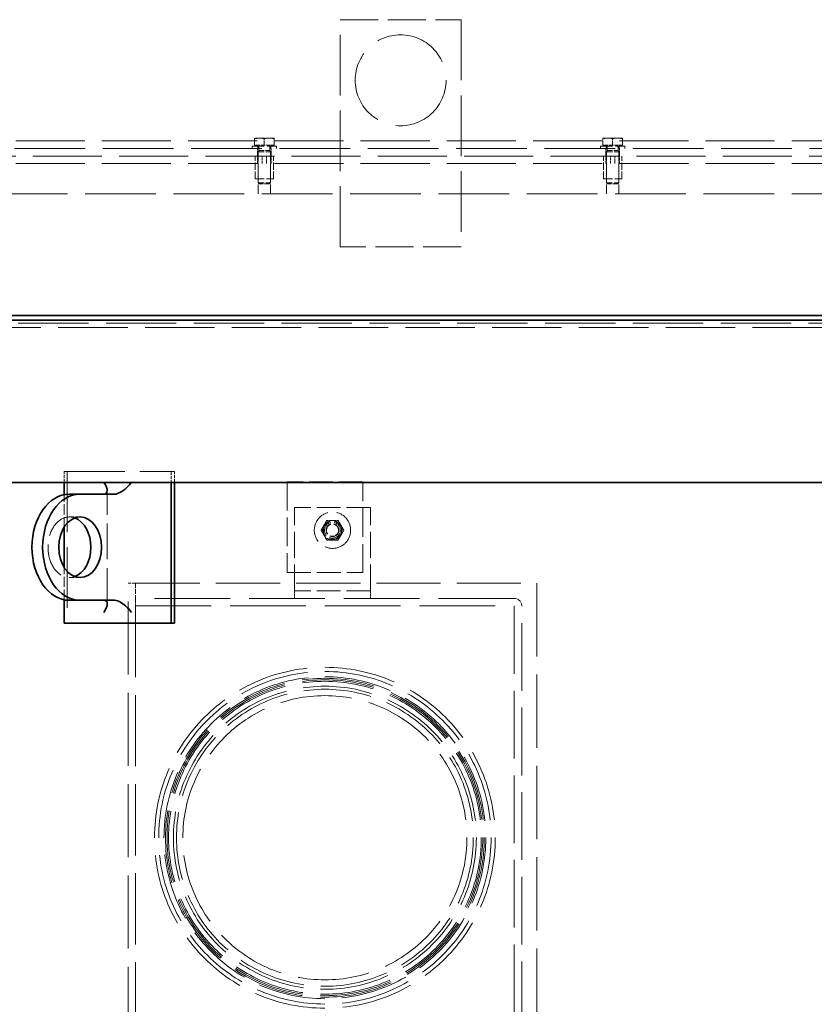
# Model space of a CAD drawing. Units: millimetres. Extents: x 3680 to 14027, y -627 to 9840.
# Drawn here: x 11351 to 11875, y 7989 to 8639 of the extents above; entities that cross this region are included whole.
import ezdxf

# ---------------------------------------------------------------- set-up
doc = ezdxf.new("R2010")
doc.units = ezdxf.units.MM
doc.header["$LTSCALE"] = 24
doc.linetypes.add('DASHED_SPACE', pattern=[0.2067, 0.1654, -0.0413])
doc.layers.add('Hidden (ISO)', color=7, linetype='DASHED_SPACE', lineweight=9, true_color=0x0080c0)
doc.layers.add('Visible (ISO)', color=7, linetype='Continuous', lineweight=35)

msp = doc.modelspace()

# ---------------------------------------------------------------- linework, layer by layer
at = {"layer": 'Hidden (ISO)', "ltscale": 6.348888874053955}
for p, q in [((11562.30679066647, 8639.166533031781), (11642.30679066647, 8639.166533031781)), ((11642.30679066648, 8489.166533031781), (11562.30679066648, 8489.166533031781))]:
    msp.add_line(p, q, dxfattribs=at)
at = {"layer": 'Hidden (ISO)', "ltscale": 10.07901954650879}
for p, q in [((11562.30679066648, 8489.166533031781), (11562.30679066647, 8639.166533031781)), ((11642.30679066647, 8639.166533031781), (11642.30679066648, 8489.166533031781)), ((11380.08302550279, 8340.916533031457), (11450.79370362145, 8340.916533031435)), ((11382.20434584636, 8340.916533031459), (11382.20434584636, 8240.916533031457))]:
    msp.add_line(p, q, dxfattribs=at)
at = {"layer": 'Hidden (ISO)', "ltscale": 0.5401024222373962}
for p, q in [((11509.05679066648, 8561.066633031647), (11505.80679066648, 8561.066633031649)), ((11515.55679066648, 8561.066633031647), (11509.05679066648, 8561.066633031647)), ((11518.80679066648, 8561.066633031649), (11515.55679066648, 8561.066633031647)), ((11739.05679066648, 8561.066633031649), (11735.80679066648, 8561.06663303165)), ((11745.55679066648, 8561.066633031649), (11739.05679066648, 8561.066633031649)), ((11748.80679066648, 8561.06663303165), (11745.55679066648, 8561.066633031649))]:
    msp.add_line(p, q, dxfattribs=at)
at = {"layer": 'Hidden (ISO)', "ltscale": 0.3268287479877472}
for p, q in [((11505.80679066648, 8556.366633031648), (11505.80679066648, 8560.486076448045)), ((11512.30679066648, 8556.366633031646), (11512.30679066648, 8560.486076448045)), ((11518.80679066648, 8556.366633031648), (11518.80679066648, 8560.486076448047)), ((11735.80679066648, 8556.36663303165), (11735.80679066648, 8560.486076448047)), ((11742.30679066648, 8556.366633031648), (11742.30679066648, 8560.486076448047)), ((11748.80679066648, 8556.36663303165), (11748.80679066648, 8560.486076448049))]:
    msp.add_line(p, q, dxfattribs=at)
at = {"layer": 'Hidden (ISO)', "ltscale": 11.47888374328613}
for p, q in [((11177.30679066648, 8559.166533031595), (13227.30679066648, 8559.166533031617)), ((13227.30679066648, 8549.16653303162), (11177.30679066648, 8549.166533031597)), ((11177.30679066648, 8544.166533031595), (13227.30679066648, 8544.16653303162))]:
    msp.add_line(p, q, dxfattribs=at)
at = {"layer": 'Hidden (ISO)', "ltscale": 11.75885581970215}
for p, q in [((11977.30679066648, 8554.16653303165), (11277.30679066648, 8554.166533031641)), ((11277.30679066648, 8524.166533031643), (11977.30679066648, 8524.166533031652))]:
    msp.add_line(p, q, dxfattribs=at)
at = {"layer": 'Hidden (ISO)', "ltscale": 1.99449360370636}
for p, q in [((11504.30679066648, 8555.766533031649), (11520.30679066648, 8555.766533031649)), ((11734.30679066648, 8555.766533031652), (11750.30679066648, 8555.766533031652))]:
    msp.add_line(p, q, dxfattribs=at)
at = {"layer": 'Hidden (ISO)', "ltscale": 0.1268797665834427}
for p, q in [((11504.30679066648, 8554.166533031648), (11504.30679066648, 8555.766533031649)), ((11508.10679066648, 8554.166533031648), (11508.10679066648, 8555.766533031649)), ((11516.50679066648, 8554.166533031648), (11516.50679066648, 8555.766533031649)), ((11520.30679066648, 8554.166533031648), (11520.30679066648, 8555.766533031649)), ((11734.30679066648, 8554.166533031652), (11734.30679066648, 8555.766533031652)), ((11738.10679066648, 8554.166533031652), (11738.10679066648, 8555.766533031652)), ((11746.50679066648, 8554.166533031652), (11746.50679066648, 8555.766533031652)), ((11750.30679066648, 8554.166533031652), (11750.30679066648, 8555.766533031652))]:
    msp.add_line(p, q, dxfattribs=at)
at = {"layer": 'Hidden (ISO)', "ltscale": 0.5955584049224854}
for p, q in [((11512.30679066648, 8556.366633031646), (11505.80679066648, 8556.366633031648)), ((11518.80679066648, 8556.366633031648), (11512.30679066648, 8556.366633031646)), ((11742.30679066648, 8556.366633031648), (11735.80679066648, 8556.36663303165)), ((11748.80679066648, 8556.36663303165), (11742.30679066648, 8556.366633031648))]:
    msp.add_line(p, q, dxfattribs=at)
at = {"layer": 'Hidden (ISO)', "ltscale": 0.04752535000443459}
for p, q in [((11506.60679066648, 8556.366633031648), (11506.60679066648, 8555.766533031649)), ((11518.00679066648, 8556.366633031648), (11518.00679066648, 8555.766533031649)), ((11736.60679066648, 8556.36663303165), (11736.60679066648, 8555.76653303165)), ((11748.00679066648, 8556.36663303165), (11748.00679066648, 8555.76653303165))]:
    msp.add_line(p, q, dxfattribs=at)
at = {"layer": 'Hidden (ISO)', "ltscale": 0.3967117965221405}
for p, q in [((11507.80679066648, 8549.166533031648), (11507.80679066648, 8554.166533031648)), ((11516.80679066648, 8549.166533031648), (11516.80679066648, 8554.166533031648)), ((11737.80679066648, 8549.166533031652), (11737.80679066648, 8554.16653303165)), ((11746.80679066648, 8549.166533031652), (11746.80679066648, 8554.16653303165)), ((11507.80679066648, 8544.166533031648), (11507.80679066648, 8549.16653303165)), ((11510.80679066648, 8544.166533031646), (11510.80679066648, 8549.166533031648)), ((11513.80679066648, 8549.166533031648), (11513.80679066648, 8544.166533031646)), ((11516.80679066648, 8544.166533031648), (11516.80679066648, 8549.16653303165)), ((11737.80679066648, 8544.166533031652), (11737.80679066648, 8549.166533031652)), ((11740.80679066648, 8544.166533031648), (11740.80679066648, 8549.16653303165)), ((11743.80679066648, 8549.16653303165), (11743.80679066648, 8544.166533031648)), ((11746.80679066648, 8544.166533031652), (11746.80679066648, 8549.166533031652)), ((11532.30679066648, 8262.166533031574), (11532.30679066648, 8257.166533031572)), ((11582.30679066648, 8262.166533031574), (11582.30679066648, 8257.166533031572)), ((11427.30679066648, 8252.166533031519), (11427.30679066648, 8257.166533031517))]:
    msp.add_line(p, q, dxfattribs=at)
at = {"layer": 'Hidden (ISO)', "ltscale": 0.2366448640823364}
for p, q in [((11508.64508191648, 8555.766533031649), (11508.64508191648, 8552.783445531648)), ((11515.96849941648, 8555.766533031649), (11515.96849941648, 8552.783445531648)), ((11738.64508191648, 8555.76653303165), (11738.64508191648, 8552.78344553165)), ((11745.96849941648, 8555.76653303165), (11745.96849941648, 8552.78344553165))]:
    msp.add_line(p, q, dxfattribs=at)
at = {"layer": 'Hidden (ISO)', "ltscale": 1.190335392951965}
for p, q in [((11506.30679066648, 8534.16653303165), (11506.30679066648, 8549.16653303165)), ((11508.30679066648, 8534.16653303165), (11508.30679066648, 8549.16653303165)), ((11516.30679066648, 8534.16653303165), (11516.30679066648, 8549.16653303165)), ((11518.30679066648, 8534.16653303165), (11518.30679066648, 8549.16653303165)), ((11736.30679066648, 8534.166533031652), (11736.30679066648, 8549.166533031652)), ((11738.30679066648, 8534.166533031652), (11738.30679066648, 8549.166533031652)), ((11746.30679066648, 8534.166533031652), (11746.30679066648, 8549.166533031652)), ((11748.30679066648, 8534.166533031652), (11748.30679066648, 8549.166533031652))]:
    msp.add_line(p, q, dxfattribs=at)
at = {"layer": 'Hidden (ISO)', "ltscale": 0.06642231345176697}
for p, q in [((11508.64508191648, 8552.783445531648), (11508.30679066648, 8552.016533031649)), ((11515.96849941648, 8552.783445531648), (11516.30679066648, 8552.016533031649)), ((11738.64508191648, 8552.78344553165), (11738.30679066648, 8552.01653303165)), ((11745.96849941648, 8552.78344553165), (11746.30679066648, 8552.01653303165))]:
    msp.add_line(p, q, dxfattribs=at)
at = {"layer": 'Hidden (ISO)', "ltscale": 0.9971967935562134}
for p, q in [((11508.30679066648, 8552.016533031649), (11516.30679066648, 8552.016533031649)), ((11738.30679066648, 8552.01653303165), (11746.30679066648, 8552.01653303165)), ((11508.30679066648, 8531.53344553165), (11516.30679066648, 8531.53344553165)), ((11738.30679066648, 8531.533445531652), (11746.30679066648, 8531.533445531652))]:
    msp.add_line(p, q, dxfattribs=at)
at = {"layer": 'Hidden (ISO)', "ltscale": 1.625486135482788}
for p, q in [((11508.30679066648, 8552.016533031649), (11508.30679066648, 8531.53344553165)), ((11516.30679066648, 8552.016533031649), (11516.30679066648, 8531.53344553165)), ((11738.30679066648, 8552.01653303165), (11738.30679066648, 8531.533445531652)), ((11746.30679066648, 8552.01653303165), (11746.30679066648, 8531.533445531652))]:
    msp.add_line(p, q, dxfattribs=at)
at = {"layer": 'Hidden (ISO)', "ltscale": 0.9128525853157043}
for p, q in [((11508.64508191648, 8552.783445531648), (11515.96849941648, 8552.783445531648)), ((11738.64508191648, 8552.78344553165), (11745.96849941648, 8552.78344553165))]:
    msp.add_line(p, q, dxfattribs=at)
at = {"layer": 'Hidden (ISO)', "ltscale": 1.587147116661072}
for p, q in [((11508.30679066648, 8524.166533031648), (11508.30679066648, 8544.166533031648)), ((11516.30679066648, 8524.166533031648), (11516.30679066648, 8544.166533031648)), ((11738.30679066648, 8524.166533031652), (11738.30679066648, 8544.16653303165)), ((11746.30679066648, 8524.166533031652), (11746.30679066648, 8544.16653303165))]:
    msp.add_line(p, q, dxfattribs=at)
at = {"layer": 'Hidden (ISO)', "ltscale": 1.495845198631287}
for p, q in [((11506.30679066648, 8534.16653303165), (11518.30679066648, 8534.16653303165)), ((11736.30679066648, 8534.166533031652), (11748.30679066648, 8534.166533031652))]:
    msp.add_line(p, q, dxfattribs=at)
at = {"layer": 'Hidden (ISO)', "ltscale": 0.08596906065940857}
for p, q in [((11509.07360316648, 8530.766533031649), (11508.30679066648, 8531.53344553165)), ((11515.53997816648, 8530.766533031649), (11516.30679066648, 8531.53344553165)), ((11739.07360316648, 8530.76653303165), (11738.30679066648, 8531.533445531652)), ((11745.53997816648, 8530.76653303165), (11746.30679066648, 8531.533445531652))]:
    msp.add_line(p, q, dxfattribs=at)
at = {"layer": 'Hidden (ISO)', "ltscale": 0.8060119152069092}
for p, q in [((11515.53997816648, 8530.766533031649), (11509.07360316648, 8530.766533031649)), ((11745.53997816648, 8530.76653303165), (11739.07360316648, 8530.76653303165))]:
    msp.add_line(p, q, dxfattribs=at)
at = {"layer": 'Hidden (ISO)', "ltscale": 11.68935775756836}
msp.add_line((13309.80679066659, 8438.809204549143), (11094.80679066658, 8438.809204549143), dxfattribs=at)
at = {"layer": 'Hidden (ISO)', "ltscale": 11.54963684082031}
msp.add_line((11089.80679066658, 8435.922453203195), (13314.80679066658, 8435.922453203195), dxfattribs=at)
at = {"layer": 'Hidden (ISO)', "ltscale": 0.5775525569915771}
for p, q in [((11380.08302550279, 8333.637861021272), (11380.08302550279, 8340.916533031457)), ((11450.79370362145, 8340.916533031435), (11450.79370362145, 8333.63786102124)), ((11452.91502396501, 8333.637861021241), (11452.91502396501, 8340.916533031437))]:
    msp.add_line(p, q, dxfattribs=at)
at = {"layer": 'Hidden (ISO)', "ltscale": 0.2379870712757111}
msp.add_line((11452.91502396501, 8340.916533031437), (11450.79370362145, 8340.916533031435), dxfattribs=at)
at = {"layer": 'Hidden (ISO)', "ltscale": 4.761641502380371}
for p, q in [((11527.30679066648, 8334.166533031592), (11527.30679066648, 8274.166533031592)), ((11577.30679066648, 8274.16653303159), (11577.30679066648, 8334.16653303159))]:
    msp.add_line(p, q, dxfattribs=at)
at = {"layer": 'Hidden (ISO)', "ltscale": 3.968017816543579}
for p, q in [((11577.30679066648, 8334.16653303159), (11527.30679066648, 8334.16653303159)), ((11582.30679066648, 8317.16653303159), (11532.30679066648, 8317.16653303159)), ((11527.30679066648, 8274.166533031592), (11577.30679066648, 8274.166533031592)), ((11582.30679066648, 8262.166533031574), (11532.30679066648, 8262.166533031574))]:
    msp.add_line(p, q, dxfattribs=at)
at = {"layer": 'Hidden (ISO)', "ltscale": 5.927180290222168}
msp.add_line((11408.58912215721, 8253.57338728094), (11408.58912215721, 8328.259678781955), dxfattribs=at)
at = {"layer": 'Hidden (ISO)', "ltscale": 1.699227452278137}
for p, q in [((11380.08302550279, 8304.14528958678), (11380.08302550279, 8325.557549182835)), ((11380.08302550279, 8256.275516880081), (11380.08302550279, 8277.687776476134))]:
    msp.add_line(p, q, dxfattribs=at)
at = {"layer": 'Hidden (ISO)', "ltscale": 4.356893539428711}
for p, q in [((11532.30679066648, 8262.266533031589), (11532.30679066648, 8317.16653303159)), ((11582.30679066648, 8262.266533031589), (11582.30679066648, 8317.16653303159))]:
    msp.add_line(p, q, dxfattribs=at)
at = {"layer": 'Hidden (ISO)', "ltscale": 0.7935236096382141}
for p, q in [((11383.61855940873, 8310.916533031439), (11390.68962722059, 8310.916533031437)), ((11383.61855940873, 8270.91653303144), (11390.68962722059, 8270.916533031437)), ((11427.30679066648, 8267.166533031519), (11427.30679066648, 8257.166533031517))]:
    msp.add_line(p, q, dxfattribs=at)
at = {"layer": 'Hidden (ISO)', "ltscale": 12.15529727935791}
for p, q in [((11422.30679066648, 7664.166533031519), (11422.30679066648, 8267.166533031519)), ((11692.30679066648, 8267.166533031517), (11692.30679066648, 7664.166533031517))]:
    msp.add_line(p, q, dxfattribs=at)
at = {"layer": 'Hidden (ISO)', "ltscale": 0.6356767416000366}
msp.add_line((11427.40679066648, 8267.166533031517), (11422.30679066648, 8267.166533031519), dxfattribs=at)
at = {"layer": 'Hidden (ISO)', "ltscale": 10.67972946166992}
msp.add_line((11427.40679066648, 8267.166533031517), (11692.30679066648, 8267.166533031517), dxfattribs=at)
at = {"layer": 'Hidden (ISO)', "ltscale": 0.01236621011048555}
for p, q in [((11532.30679066648, 8262.166533031588), (11532.30679066648, 8262.266533031589)), ((11582.30679066648, 8262.166533031588), (11582.30679066648, 8262.266533031589))]:
    msp.add_line(p, q, dxfattribs=at)
at = {"layer": 'Hidden (ISO)', "ltscale": 12.59373474121094}
for p, q in [((11677.20679066648, 8257.166533031517), (11427.30679066648, 8257.166533031517)), ((11427.30679066648, 8252.166533031519), (11677.20679066648, 8252.166533031519))]:
    msp.add_line(p, q, dxfattribs=at)
at = {"layer": 'Hidden (ISO)', "ltscale": 11.85292720794678}
msp.add_line((11427.30679066648, 8252.166533031519), (11427.30679066648, 7664.166533031519), dxfattribs=at)
at = {"layer": 'Hidden (ISO)', "ltscale": 11.25893688201904}
for p, q in [((11677.30679066648, 8252.066533031519), (11677.30679066648, 7414.266533031519)), ((11682.30679066648, 7414.266533031519), (11682.30679066648, 8252.066533031519))]:
    msp.add_line(p, q, dxfattribs=at)
at = {"layer": 'Hidden (ISO)', "ltscale": 12.66566944122314}
msp.add_circle((11602.30679066647, 8599.166533031781), 30.00000000000003, dxfattribs=at)
at = {"layer": 'Hidden (ISO)', "ltscale": 5.983680725097656}
msp.add_circle((11557.30679066648, 8302.16653303159), 12.00000000000002, dxfattribs=at)
at = {"layer": 'Hidden (ISO)', "ltscale": 2.991790533065796}
msp.add_circle((11557.30679066648, 8302.16653303159), 5.999999999999998, dxfattribs=at)
at = {"layer": 'Hidden (ISO)', "ltscale": 2.59287166595459}
msp.add_circle((11557.30679066648, 8302.166533031586), 5.200000000000066, dxfattribs=at)
at = {"layer": 'Hidden (ISO)', "ltscale": 2.094223260879517}
msp.add_circle((11557.30679066648, 8302.16653303159), 4.20000000000001, dxfattribs=at)
at = {"layer": 'Hidden (ISO)', "ltscale": 1.99449360370636}
msp.add_circle((11557.30679066648, 8302.166533031588), 4.000000000000047, dxfattribs=at)
at = {"layer": 'Hidden (ISO)', "ltscale": 11.87406539916992}
msp.add_circle((11552.30679066648, 8099.166533031595), 112.5000000000001, dxfattribs=at)
at = {"layer": 'Hidden (ISO)', "ltscale": 11.5838098526001}
msp.add_circle((11552.30679066648, 8099.166533031596), 109.7500000000002, dxfattribs=at)
at = {"layer": 'Hidden (ISO)', "ltscale": 11.21439456939697}
msp.add_circle((11552.30679066648, 8099.166533031595), 106.2500000000001, dxfattribs=at)
at = {"layer": 'Hidden (ISO)', "ltscale": 12.11874294281006}
msp.add_circle((11552.30679066648, 8099.166533031608), 105.2500000000001, dxfattribs=at)
at = {"layer": 'Hidden (ISO)', "ltscale": 12.00360012054443}
msp.add_circle((11552.30679066648, 8099.166533031596), 104.2500000000001, dxfattribs=at)
at = {"layer": 'Hidden (ISO)', "ltscale": 11.88845825195312}
msp.add_circle((11552.30679066648, 8099.1665330316), 103.2500000000001, dxfattribs=at)
at = {"layer": 'Hidden (ISO)', "ltscale": 11.51424503326416}
for centre in [(11552.30679066648, 8099.166533031593), (11552.30679066648, 8099.166533031592)]:
    msp.add_circle(centre, 99.99999999999997, dxfattribs=at)
at = {"layer": 'Hidden (ISO)', "ltscale": 11.28396034240723}
msp.add_circle((11552.30679066648, 8099.166533031612), 97.99999999999997, dxfattribs=at)
at = {"layer": 'Hidden (ISO)', "ltscale": 11.88039779663086}
msp.add_circle((11552.30679066648, 8099.166533031592), 93.79999999999995, dxfattribs=at)
at = {"layer": 'Hidden (ISO)', "ltscale": 0.5401024222373962}
for radius, start, end in [(6.500000000000059, 89.92354609831511, 149.9235460983246), (6.500000000000082, 29.92354609831161, 89.9235460983001), (6.500000000000066, 149.9235460983116, 209.9235460983116), (6.500000000000066, 329.9235460983116, 29.92354609831164), (6.500000000000086, 209.9235460983116, 269.9235460983001), (6.500000000000058, 269.9235460983151, 329.9235460983247)]:
    msp.add_arc((11557.30679066648, 8302.166533031586), radius, start, end, dxfattribs=at)
at = {"layer": 'Hidden (ISO)', "ltscale": 0.6356767416000366}
msp.add_arc((11677.20679066648, 8252.066533031519), 5.100000000000014, 0, 90, dxfattribs=at)
at = {"layer": 'Hidden (ISO)', "ltscale": 0.01236621011048555}
msp.add_arc((11677.20679066648, 8252.066533031519), 0.1000000000000445, 0, 90, dxfattribs=at)
at = {"layer": 'Hidden (ISO)', "ltscale": 0.03118000738322735}
for centre, major_axis, ratio, start_param, end_param in [((11400.5891221572, 8333.916533031448), (7.391036260089655, -7.391036260091846), 0.414213562373218, 1.143256195332779, 1.178097245096386), ((11418.97389846805, 8333.916533031443), (7.391036260090943, 7.391036260088746), 0.4142135623729721, 5.070247012319358, 5.105088062083414)]:
    msp.add_ellipse(centre, major_axis=major_axis, ratio=ratio, start_param=start_param, end_param=end_param, dxfattribs=at)
at = {"layer": 'Hidden (ISO)', "ltscale": 5.788516044616699}
msp.add_ellipse((11383.61855940873, 8290.916533031439), major_axis=(5.935252289646087e-12, 20), ratio=0.7071067811865476, start_param=6.030505052037867, end_param=9.677458215911912, dxfattribs=at)
at = {"layer": 'Hidden (ISO)', "ltscale": 0.3022917211055756}
for points, weights in [([(11505.80679066648, 8560.486076448045), (11505.80679066648, 8561.066633031649), (11505.80679066648, 8561.066633031649)], [1, 1.037954849302045, 1]), ([(11509.05679066648, 8561.066633031647), (11507.54846041728, 8561.066633031647), (11505.80679066648, 8560.486076448045)], [1, 1.037954849302055, 1]), ([(11512.30679066648, 8560.486076448045), (11510.56512091567, 8561.066633031647), (11509.05679066648, 8561.066633031647)], [1, 1.037954849302047, 1]), ([(11515.55679066648, 8561.066633031647), (11514.04846041728, 8561.066633031647), (11512.30679066648, 8560.486076448045)], [1, 1.037954849302045, 1]), ([(11518.80679066648, 8560.486076448047), (11517.06512091568, 8561.066633031647), (11515.55679066648, 8561.066633031647)], [1, 1.037954849302044, 1]), ([(11518.80679066648, 8561.066633031649), (11518.80679066648, 8561.066633031649), (11518.80679066648, 8560.486076448047)], [1, 1.037954849302054, 1]), ([(11735.80679066648, 8560.486076448047), (11735.80679066648, 8561.06663303165), (11735.80679066648, 8561.06663303165)], [1, 1.037954849302045, 1]), ([(11739.05679066648, 8561.066633031649), (11737.54846041728, 8561.066633031649), (11735.80679066648, 8560.486076448047)], [1, 1.037954849302055, 1]), ([(11742.30679066648, 8560.486076448047), (11740.56512091567, 8561.066633031649), (11739.05679066648, 8561.066633031649)], [1, 1.037954849302047, 1]), ([(11745.55679066648, 8561.066633031649), (11744.04846041728, 8561.066633031649), (11742.30679066648, 8560.486076448047)], [1, 1.037954849302045, 1]), ([(11748.80679066648, 8560.486076448049), (11747.06512091568, 8561.066633031649), (11745.55679066648, 8561.066633031649)], [1, 1.037954849302044, 1]), ([(11748.80679066648, 8561.06663303165), (11748.80679066648, 8561.06663303165), (11748.80679066648, 8560.486076448049)], [1, 1.037954849302054, 1]), ([(11551.68196726211, 8305.424041538037), (11552.55481403575, 8306.931208426808), (11553.5626906752, 8308.671534844698)], [1, 1.109906588554014, 1.1434467234526]), ([(11553.5626906752, 8308.671534844698), (11555.57379588369, 8308.668851280001), (11557.31546408393, 8308.6665272448)], [1.1434467234526, 1.109906588554014, 1]), ([(11557.31546408393, 8308.6665272448), (11559.05713228417, 8308.6642032096), (11561.06823749266, 8308.661519644904)], [1, 1.109906588554016, 1.143446723452603]), ([(11561.06823749266, 8308.661519644904), (11562.0714660617, 8306.91850966232), (11562.9402874883, 8305.40901873835)], [1.143446723452602, 1.109906588554015, 1]), ([(11549.80124384902, 8302.176548231379), (11550.80912048847, 8303.916874649267), (11551.68196726211, 8305.424041538037)], [1.1434467234526, 1.109906588554014, 1]), ([(11551.67329384467, 8298.924047324823), (11550.80447241807, 8300.433538248793), (11549.80124384902, 8302.176548231379)], [1, 1.109906588554015, 1.143446723452602]), ([(11564.81233748395, 8302.156517831794), (11563.8044608445, 8300.416191413904), (11562.93161407086, 8298.909024525134)], [1.143446723452603, 1.109906588554016, 1]), ([(11562.9402874883, 8305.40901873835), (11563.8091089149, 8303.899527814378), (11564.81233748395, 8302.156517831794)], [1, 1.109906588554013, 1.143446723452599]), ([(11553.54534384031, 8295.671546418267), (11552.54211527126, 8297.414556400852), (11551.67329384467, 8298.924047324823)], [1.143446723452602, 1.109906588554015, 1]), ([(11557.29811724904, 8295.66653881837), (11555.5564490488, 8295.66886285357), (11553.54534384031, 8295.671546418267)], [1, 1.109906588554013, 1.1434467234526]), ([(11561.05089065777, 8295.661531218475), (11559.03978544928, 8295.66421478317), (11557.29811724904, 8295.66653881837)], [1.1434467234526, 1.109906588554014, 1]), ([(11562.93161407086, 8298.909024525134), (11562.05876729722, 8297.401857636363), (11561.05089065777, 8295.661531218475)], [1, 1.109906588554016, 1.143446723452604])]:
    msp.add_rational_spline(points, weights, degree=2, dxfattribs=at)
at = {"layer": 'Visible (ISO)'}
for p, q in [((11086.37202164284, 8443.92754803972), (13318.24155969032, 8443.92754803972)), ((11081.15679066658, 8440.916533031685), (13323.45679066658, 8440.916533031685)), ((13320.79102987177, 8333.63786102157), (11090.97431991292, 8333.63786102154)), ((11380.08302550279, 8325.557549182835), (11380.08302550279, 8333.637861021272)), ((11450.79370362145, 8333.63786102124), (11450.79370362145, 8240.916533031437)), ((11452.91502396501, 8240.916533031437), (11452.91502396501, 8333.637861021241)), ((11390.68962722059, 8325.916533031437), (11383.61855940873, 8325.916533031439)), ((11413.31704421856, 8325.916533031444), (11390.68962722059, 8325.916533031437)), ((11380.08302550279, 8277.687776476134), (11380.08302550279, 8304.14528958678)), ((11380.08302550279, 8240.916533031457), (11380.08302550279, 8256.275516880081)), ((11383.61855940873, 8255.91653303144), (11390.68962722059, 8255.916533031437)), ((11413.31704421856, 8255.916533031444), (11390.68962722059, 8255.916533031437)), ((11450.79370362145, 8240.916533031437), (11380.08302550279, 8240.916533031457)), ((11452.91502396501, 8240.916533031437), (11450.79370362145, 8240.916533031437))]:
    msp.add_line(p, q, dxfattribs=at)
for centre, major_axis, ratio, start_param, end_param in [((11400.5891221572, 8333.916533031448), (7.391036260089655, -7.391036260091846), 0.414213562373218, 5.890486225481174, 7.426441502512366), ((11418.97389846805, 8333.916533031443), (7.391036260090943, 7.391036260088746), 0.4142135623729721, 3.534291735288619, 5.070247012319358), ((11383.61855940873, 8290.916533031439), (5.592958761427214e-15, 35.00000000000002), 0.7071067811865475, 0, 3.14159265358896), ((11390.68962722059, 8290.916533031437), (-5.592958761427214e-15, -35.00000000000002), 0.7071067811865475, 3.14159265358896, 6.283185307178753), ((11383.61855940873, 8290.916533031439), (-5.94399529596501e-12, -20.00000000000001), 0.7071067811865475, 0.2526802551425327, 2.888912398448213), ((11400.5891221572, 8247.916533031448), (7.391036260090941, 7.391036260088748), 0.414213562372972, 5.105088062083414, 6.675884388878412), ((11418.97389846805, 8247.916533031443), (-7.391036260089655, 7.391036260091846), 0.414213562373218, 4.319689898686178, 5.890486225481173)]:
    msp.add_ellipse(centre, major_axis=major_axis, ratio=ratio, start_param=start_param, end_param=end_param, dxfattribs=at)
msp.add_ellipse((11390.68962722059, 8290.916533031437), major_axis=(-3.195976435101264e-15, -20.00000000000001), ratio=0.7071067811865475, dxfattribs=at)

doc.saveas('drawing.dxf')
